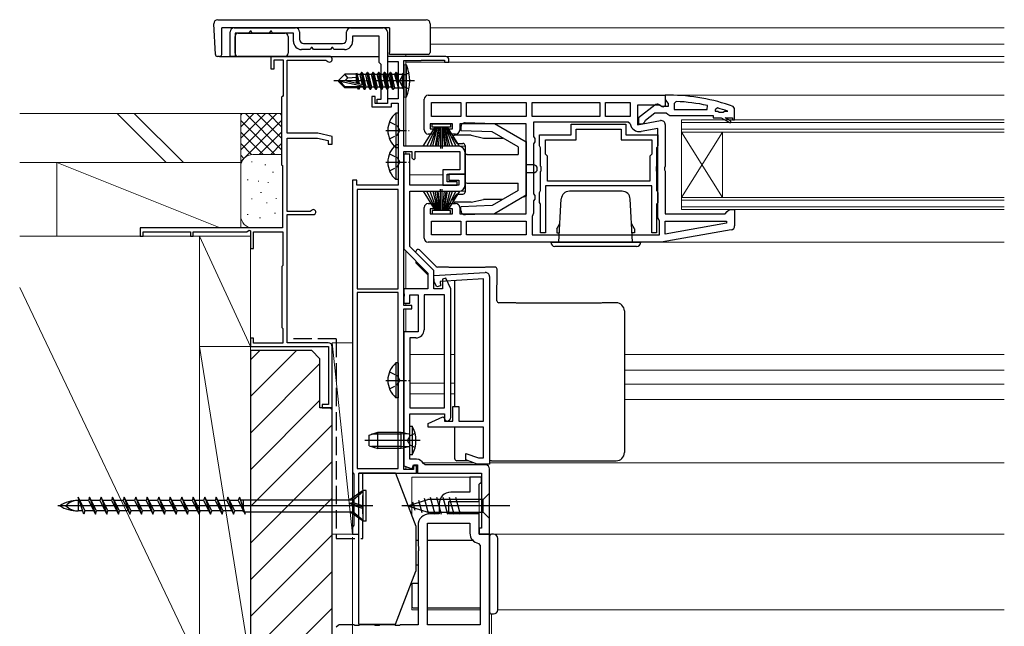
# Model space of a CAD drawing. Extents: x 105 to 1155, y 126 to 1690.
# Drawn here: x 278 to 519, y 440 to 589 of the extents above; entities that cross this region are included whole.
import ezdxf

# ---------------------------------------------------------------- set-up
doc = ezdxf.new("R2010")
doc.units = 0
doc.linetypes.add('YCENTER_1', pattern=[13, 10, -1, 1, -1])
doc.linetypes.add('YHIDDEN_1', pattern=[4, 3, -1])
for name, color, linetype, lineweight in [('YKK_11', 7, 'CONTINUOUS', 30), ('YKK_11E', 7, 'CONTINUOUS', 13), ('YKK_12', 2, 'CONTINUOUS', 13), ('YKK_13', 4, 'CONTINUOUS', 30), ('YKK_D', 6, 'CONTINUOUS', 13), ('YSS_K', 3, 'CONTINUOUS', 13), ('YSS_KE', 3, 'CONTINUOUS', 30)]:
    doc.layers.add(name, color=color, linetype=linetype, lineweight=lineweight)

msp = doc.modelspace()

# ---------------------------------------------------------------- linework, layer by layer
at = {"layer": 'YKK_11', "linetype": 'ByBlock', "lineweight": -2}
for p, q in [((330, 580), (330, 586)), ((331, 587), (346, 587)), ((334.6, 585.7), (331.2, 585.7)), ((331.2, 585.7), (331.2, 580)), ((334.88, 586.2), (334.6, 585.7)), ((335.12, 586.2), (334.88, 586.2)), ((335.4, 585.7), (335.12, 586.2)), ((339.6, 585.7), (335.4, 585.7)), ((339.88, 586.2), (339.6, 585.7)), ((340.12, 586.2), (339.88, 586.2)), ((340.4, 585.7), (340.12, 586.2)), ((345.5, 585.7), (340.4, 585.7)), ((345.5, 583.7), (345.5, 585.7)), ((347, 586), (347, 584.2)), ((358.5, 584.2), (358.5, 586)), ((359.5, 587), (367.5, 587)), ((368.5, 586), (368.5, 568.5)), ((366.5, 585), (360, 585)), ((360, 585), (360, 583.7)), ((366.5, 578.5), (366.5, 585)), ((349.6, 581.7), (347.5, 581.7)), ((348, 583.2), (357.5, 583.2)), ((349.88, 582.2), (349.6, 581.7)), ((350.12, 582.2), (349.88, 582.2)), ((350.4, 581.7), (350.12, 582.2)), ((354.6, 581.7), (350.4, 581.7)), ((354.88, 582.2), (354.6, 581.7)), ((355.12, 582.2), (354.88, 582.2)), ((355.4, 581.7), (355.12, 582.2)), ((358, 581.7), (355.4, 581.7)), ((331.2, 580), (330, 580)), ((367, 578), (366.5, 578.5)), ((367, 569.5), (367, 578)), ((366, 568.5), (366, 569.5)), ((366, 569.5), (367, 569.5)), ((368.5, 568.5), (366, 568.5))]:
    msp.add_line(p, q, dxfattribs=at)
at = {"layer": 'YKK_11', "linetype": 'ByBlock', "lineweight": -2, "ltscale": 0.5}
for p, q in [((382.8, 580), (368.5, 580)), ((368.5, 580), (368.5, 578.8)), ((368.5, 578.8), (371.1, 578.8)), ((371.1, 578.8), (371.1, 569.6)), ((372.5, 558), (372.5, 579)), ((372.5, 579), (376.74, 579)), ((376.74, 579), (376.87, 579.05)), ((376.87, 579.05), (377, 579.1)), ((377, 579.1), (382.5, 579.1)), ((382.5, 579.1), (382.5, 578.6)), ((382.5, 578.6), (383.5, 578.6)), ((383.5, 578.6), (383.5, 579.3)), ((365.5, 570.2), (364.7, 570.2)), ((364.7, 570.2), (364.7, 567.7)), ((365.5, 568.5), (365.5, 570.2)), ((371.1, 569.6), (368.5, 569.6)), ((368.5, 569.6), (368.5, 568.5)), ((377.5, 562), (377.5, 569.5)), ((378.5, 570.5), (436.5, 570.5)), ((437.5, 570.51), (436.5, 570.51)), ((436.5, 570.51), (436.5, 569.46)), ((436.5, 570.5), (436.5, 567.88)), ((436.5, 569.46), (436.85, 568.98)), ((436.85, 568.98), (437.2, 568.51)), ((439.22, 568.97), (438.7, 568.47)), ((364.7, 567.7), (369.5, 567.7)), ((368.5, 568.5), (365.5, 568.5)), ((369.5, 567.7), (369.5, 568.6)), ((369.5, 568.6), (371.1, 568.6)), ((371.1, 568.6), (371.1, 548.5)), ((379.3, 568.7), (386.5, 568.7)), ((379.3, 565.3), (379.3, 568.7)), ((386.5, 568.7), (386.5, 565.3)), ((387.9, 565.3), (387.9, 568.7)), ((387.9, 568.7), (402.5, 568.7)), ((402.5, 568.7), (402.5, 565.3)), ((403.9, 565.3), (403.9, 568.7)), ((403.9, 568.7), (420.5, 568.7)), ((420.5, 568.7), (420.5, 565.3)), ((421.9, 565.3), (421.9, 568.7)), ((421.9, 568.7), (427.9, 568.7)), ((427.9, 568.7), (427.9, 565.3)), ((435.06, 568.1), (429.7, 568.1)), ((429.7, 568.1), (429.7, 563.29)), ((433.98, 568.09), (430, 564.98)), ((435.92, 567.56), (435.06, 568.1)), ((435.8, 567.71), (435.4, 567.91)), ((437.2, 567.71), (435.8, 567.71)), ((436.5, 567.88), (435.92, 567.56)), ((437.2, 568.51), (437.2, 567.71)), ((438.7, 568.47), (438.7, 567.01)), ((438.7, 567.01), (446.75, 567.01)), ((446.75, 567.01), (446.86, 567.99)), ((449.33, 567.38), (448.7, 566.9)), ((448.7, 566.9), (448.7, 566.61)), ((448.7, 566.61), (449.41, 566.61)), ((449.41, 566.61), (449.7, 566.34)), ((450.7, 566.34), (450.99, 566.61)), ((450.99, 566.61), (451.82, 566.61)), ((451.82, 566.61), (451.76, 566.63)), ((453.5, 567.26), (453.17, 567.73)), ((453.5, 564.51), (453.5, 567.26)), ((386.5, 565.3), (379.3, 565.3)), ((402.5, 565.3), (387.9, 565.3)), ((420.5, 565.3), (403.9, 565.3)), ((427.9, 565.3), (421.9, 565.3)), ((429.7, 563.29), (435.33, 564.29)), ((430, 564.98), (430, 563.51)), ((431, 563.51), (431.5, 564.01)), ((431.5, 564.01), (431.69, 564.4)), ((431.69, 564.4), (434, 566.21)), ((434, 566.21), (436.7, 566.21)), ((436.7, 566.21), (437.18, 565.86)), ((437.18, 565.86), (437.65, 565.51)), ((437.65, 565.51), (448.2, 565.51)), ((448.2, 565.51), (448.2, 565.01)), ((448.2, 565.01), (450.2, 565.01)), ((449.7, 566.34), (450.7, 566.34)), ((450.2, 565.01), (452.39, 563.74)), ((452.64, 564.17), (451.2, 565.01)), ((451.2, 565.01), (453, 565.01)), ((452.39, 563.74), (452.64, 564.17)), ((453, 565.01), (453, 564.51)), ((453, 564.51), (453.5, 564.51)), ((384.4, 563.5), (379, 563.5)), ((379, 563.5), (379, 562.3)), ((379, 562.3), (380.2, 562.3)), ((380.2, 562.3), (380.2, 561)), ((383.2, 561), (383.2, 562.3)), ((383.2, 562.3), (384.4, 562.3)), ((384.4, 562.3), (384.4, 563.5)), ((402.5, 563.5), (386.2, 563.5)), ((386.2, 563.5), (386.2, 562)), ((402.5, 541.5), (402.5, 563.5)), ((427.44, 563.9), (404.3, 563.9)), ((404.3, 563.9), (404.3, 560.37)), ((413.5, 560.8), (413.5, 563.4)), ((413.5, 563.4), (426.9, 563.4)), ((414.7, 559.6), (414.7, 562.2)), ((414.7, 562.2), (425.7, 562.2)), ((425.7, 562.2), (425.7, 559.6)), ((426.9, 563.4), (426.9, 560.8)), ((427.94, 563.49), (427.44, 563.9)), ((430, 563.51), (431, 563.51)), ((434.7, 562.35), (430.6, 561.62)), ((434.7, 540.5), (434.7, 562.35)), ((436.5, 563.3), (436.5, 553.13)), ((380.2, 561), (378.5, 561)), ((385.2, 561), (383.2, 561)), ((404.3, 560.37), (404.55, 559.93)), ((404.55, 559.93), (404.55, 559.07)), ((405.7, 558.08), (405.7, 560.8)), ((405.7, 560.8), (413.5, 560.8)), ((407.2, 556.1), (407.2, 559.6)), ((407.2, 559.6), (414.7, 559.6)), ((425.7, 559.6), (433.2, 559.6)), ((426.9, 560.8), (434.7, 560.8)), ((433.2, 559.6), (433.2, 556.1)), ((434.7, 560.8), (434.7, 558.08)), ((386, 558), (372.5, 558)), ((404.55, 559.07), (404.3, 558.64)), ((404.3, 558.64), (404.3, 546.37)), ((405.88, 557.8), (405.7, 558.08)), ((406, 557.62), (405.88, 557.8)), ((406, 553.17), (406, 557.62)), ((434.52, 557.8), (434.4, 557.62)), ((434.4, 557.62), (434.4, 553.17)), ((434.7, 558.08), (434.52, 557.8)), ((372.5, 519), (372.5, 556.7)), ((372.5, 556.7), (374.5, 556.7)), ((374, 556.1), (372.5, 556.1)), ((372.5, 556.1), (372.5, 532.88)), ((374, 548.5), (374, 556.1)), ((374.5, 556.7), (374.5, 555.2)), ((374.5, 555.2), (375, 554.7)), ((375, 554.7), (375.3, 555)), ((375.3, 555), (375.3, 556.7)), ((375.3, 556.7), (386.2, 556.7)), ((386.2, 556.7), (386.2, 552.2)), ((387.5, 551.2), (387.5, 556.5)), ((407.7, 555.6), (407.2, 556.1)), ((407.7, 549.5), (407.7, 555.6)), ((433.2, 556.1), (432.7, 555.6)), ((432.7, 555.6), (432.7, 549.5)), ((386.2, 552.2), (382.1, 552.2)), ((382.1, 552.2), (382.1, 548.5)), ((406.14, 552.98), (406, 553.17)), ((406, 551.83), (406.14, 552.02)), ((406.14, 552.02), (406.14, 552.98)), ((434.4, 553.17), (434.26, 552.98)), ((434.26, 552.98), (434.26, 552.02)), ((434.26, 552.02), (434.4, 551.83)), ((436.5, 553.13), (436.31, 552.74)), ((436.31, 552.74), (436.31, 552.27)), ((436.31, 552.27), (436.5, 551.88)), ((360, 549.7), (360, 478.26)), ((361, 549.7), (360, 549.7)), ((361, 548.5), (361, 549.7)), ((383.1, 549.3), (383.1, 551.2)), ((383.1, 551.2), (387.5, 551.2)), ((387.5, 551.2), (383.5, 551.2)), ((383.5, 551.2), (383.5, 549.7)), ((383.5, 549.7), (386, 549.7)), ((386, 549.7), (386, 548.5)), ((387.5, 548.5), (387.5, 551.2)), ((406, 547.18), (406, 551.83)), ((432.7, 549.5), (407.7, 549.5)), ((434.4, 551.83), (434.4, 547.18)), ((436.5, 551.88), (436.5, 541.5)), ((371.1, 548.5), (361, 548.5)), ((371.1, 547.4), (361.1, 547.4)), ((361.1, 547.4), (361.1, 523.09)), ((371.1, 523.09), (371.1, 547.4)), ((386, 548.5), (374, 548.5)), ((382.1, 548.5), (385.6, 548.5)), ((385.6, 549.3), (383.1, 549.3)), ((385.6, 548.5), (385.6, 549.3)), ((405.88, 547), (406, 547.18)), ((433.2, 548.3), (407.2, 548.3)), ((407.2, 548.3), (407.2, 536.8)), ((433.2, 536.8), (433.2, 548.3)), ((434.4, 547.18), (434.52, 547)), ((374, 533.5), (374, 547)), ((374, 547), (386, 547)), ((404.3, 546.37), (404.55, 545.93)), ((404.55, 545.07), (404.3, 544.64)), ((404.55, 545.93), (404.55, 545.07)), ((405.7, 546.73), (405.88, 547)), ((405.7, 544.28), (405.7, 546.73)), ((434.52, 547), (434.7, 546.73)), ((434.7, 546.73), (434.7, 544.28)), ((377.5, 535.5), (377.5, 543)), ((378.5, 544), (380.2, 544)), ((380.2, 542.7), (379, 542.7)), ((379, 542.7), (379, 541.5)), ((380.2, 544), (380.2, 542.7)), ((383.2, 542.7), (383.2, 544)), ((383.2, 544), (385.2, 544)), ((384.4, 542.7), (383.2, 542.7)), ((384.4, 541.5), (384.4, 542.7)), ((386.2, 543), (386.2, 541.5)), ((404.3, 544.64), (404.3, 541.6)), ((405.88, 544), (405.7, 544.28)), ((406, 543.82), (405.88, 544)), ((406, 536.8), (406, 543.82)), ((434.52, 544), (434.4, 543.82)), ((434.4, 543.82), (434.4, 536.8)), ((434.7, 544.28), (434.52, 544)), ((451.7, 542), (452.2, 542.5)), ((452.2, 542.5), (453.5, 542.5)), ((453.5, 542.5), (453.5, 538.51)), ((379, 541.5), (384.4, 541.5)), ((386.2, 541.5), (402.5, 541.5)), ((404.1, 541.2), (403.9, 540.8)), ((403.9, 540.8), (403.9, 536.3)), ((404.3, 541.6), (404.1, 541.2)), ((434.9, 540.1), (434.7, 540.5)), ((435.1, 539.7), (434.9, 540.1)), ((436.5, 541.5), (451.2, 541.5)), ((451.2, 541.5), (451.7, 542)), ((379.3, 539.7), (386.5, 539.7)), ((379.3, 536.3), (379.3, 539.7)), ((386.5, 539.7), (386.5, 536.3)), ((387.9, 539.7), (402.5, 539.7)), ((387.9, 536.3), (387.9, 539.7)), ((402.5, 539.7), (402.5, 536.3)), ((435.1, 536.3), (435.1, 539.7)), ((452.67, 537.53), (435.5, 534.5)), ((436.5, 536.51), (436.5, 539.7)), ((436.5, 539.7), (451.47, 539.7)), ((451.52, 539.15), (436.5, 536.51)), ((451.47, 539.7), (451.52, 539.15)), ((386.5, 536.3), (379.3, 536.3)), ((402.5, 536.3), (387.9, 536.3)), ((403.9, 536.3), (435.1, 536.3)), ((407.2, 536.8), (406, 536.8)), ((434.4, 536.8), (433.2, 536.8)), ((372.5, 532.88), (378.4, 526.98)), ((379.9, 527.6), (374, 533.5)), ((435.5, 534.5), (378.5, 534.5)), ((378.4, 526.98), (378.4, 523.1)), ((379.86, 526.34), (392.44, 527.1)), ((379.96, 524.8), (379.86, 526.34)), ((379.9, 523.1), (379.9, 527.6)), ((392, 525.57), (381.45, 524.93)), ((382.78, 525.68), (382, 525.5)), ((382, 525.5), (382, 523.1)), ((384, 523.07), (382.78, 525.68)), ((392, 490.7), (392, 525.57)), ((393.5, 526.1), (393.5, 480.2)), ((361.1, 523.09), (371.1, 523.09)), ((378.4, 523.1), (372.5, 523.1)), ((372.5, 523.1), (372.5, 522.06)), ((382, 523.1), (379.9, 523.1)), ((380.62, 523.57), (379.96, 524.8)), ((381.52, 523.83), (380.62, 523.57)), ((381.45, 524.93), (381.52, 523.83)), ((384, 491.7), (384, 523.07)), ((371.1, 522.19), (361.1, 522.19)), ((361.1, 522.19), (361.1, 479.1)), ((371.1, 479.1), (371.1, 522.19)), ((372.5, 522.06), (372.62, 521.88)), ((372.62, 521.33), (372.5, 521.14)), ((372.5, 521.14), (372.5, 519.6)), ((372.62, 521.88), (372.62, 521.33)), ((374, 519.6), (374, 521.6)), ((374, 521.6), (376, 521.6)), ((376, 521.6), (376, 512.6)), ((382.5, 521.6), (377.5, 521.6)), ((377.5, 521.6), (377.5, 513.1)), ((382.5, 494), (382.5, 521.6)), ((372.5, 519.6), (374, 519.6)), ((374.5, 519), (372.5, 519)), ((372.5, 478.9), (372.5, 518.2)), ((372.5, 518.2), (374.5, 518.2)), ((374.5, 518.2), (374.5, 519)), ((376, 512.6), (372.5, 512.6)), ((372.5, 512.6), (372.5, 479.76)), ((375.5, 511.1), (374, 511.1)), ((374, 511.1), (374, 494)), ((384.5, 490.7), (384.5, 494.3)), ((384.5, 494.3), (386, 494.3)), ((386, 494.3), (386, 490.7)), ((374, 494), (382.5, 494)), ((374, 481.4), (374, 492.5)), ((374, 492.5), (382.5, 492.5)), ((378.5, 490.12), (382.04, 491.77)), ((382.04, 491.77), (382.5, 491.48)), ((382.5, 492.5), (382.5, 491.2)), ((378.5, 489.2), (378.5, 490.12)), ((382.5, 491.48), (382.5, 490.7)), ((382.5, 491.2), (383, 490.7)), ((382.5, 490.7), (384.5, 490.7)), ((386, 490.7), (392, 490.7)), ((392, 489.2), (378.5, 489.2)), ((392, 481.7), (392, 489.2)), ((387.7, 481.22), (387.7, 482.82)), ((387.7, 482.82), (390.76, 481.7)), ((372.5, 479.76), (374.54, 479.02)), ((375.65, 481.4), (374, 481.4)), ((374.54, 479.02), (374.9, 480)), ((374.9, 480), (375.9, 480)), ((375.6, 479.8), (374.9, 479.8)), ((374.9, 479.8), (374.9, 478.9)), ((375.6, 478), (375.6, 479.8)), ((375.9, 480), (375.9, 478)), ((377.76, 480), (377.3, 480.31)), ((392.5, 480), (377.76, 480)), ((390.5, 480.2), (387.7, 481.22)), ((393.5, 480.2), (390.5, 480.2)), ((390.76, 481.7), (392, 481.7)), ((392.5, 480), (392.5, 480)), ((360, 478.26), (360.15, 478)), ((360.15, 478), (360.3, 477.74)), ((360.3, 477.74), (360.3, 465.26)), ((361.1, 479.1), (371.1, 479.1)), ((361.5, 463), (361.5, 478)), ((361.5, 478), (375.6, 478)), ((374.9, 478.9), (372.5, 478.9)), ((375.9, 478), (391.5, 478)), ((391.5, 478), (391.5, 464.5)), ((393.5, 463), (393.5, 478.96)), ((390.5, 477), (388.7, 477)), ((388.7, 477), (388.7, 473.3)), ((391.5, 477), (390.5, 477)), ((391, 475.3), (391.2, 475.5)), ((391, 471), (391, 475.3)), ((391.2, 475.5), (391.5, 475.8)), ((391.5, 475.8), (391.5, 477)), ((388.7, 473.3), (384, 473.3)), ((381.2, 470.5), (381.2, 468)), ((383.5, 468), (383.5, 471)), ((383.5, 471), (391, 471)), ((381.2, 468), (378.8, 468)), ((391, 468), (383.5, 468)), ((391, 463), (391, 468)), ((360.3, 465.26), (360.15, 465)), ((376, 465.2), (376, 460.17)), ((378.3, 440.8), (378.3, 465.7)), ((378.3, 465.7), (388.7, 465.7)), ((388.7, 465.7), (388.7, 463.3)), ((360.15, 465), (360, 464.74)), ((360, 464.74), (360, 463)), ((360, 463), (361.5, 463)), ((391.5, 464.5), (391, 464.5)), ((391, 464.5), (391, 463)), ((393.5, 463), (391, 463)), ((391, 463), (393.5, 463)), ((393.5, 438.5), (393.5, 463)), ((390.8, 460.75), (391.2, 460.26)), ((376, 460.17), (376.14, 459.98)), ((376.14, 459.02), (376, 458.83)), ((376, 458.83), (376, 440.8)), ((376.14, 459.98), (376.14, 459.02)), ((391.2, 460.26), (391.2, 440.8)), ((356.48, 440.66), (356, 440.3)), ((356.67, 440.8), (356.48, 440.66)), ((360.33, 440.8), (356.67, 440.8)), ((360.52, 440.66), (360.33, 440.8)), ((361.48, 440.66), (360.52, 440.66)), ((361.67, 440.8), (361.48, 440.66)), ((365.33, 440.8), (361.67, 440.8)), ((365.52, 440.66), (365.33, 440.8)), ((366.48, 440.66), (365.52, 440.66)), ((366.67, 440.8), (366.48, 440.66)), ((370.33, 440.8), (366.67, 440.8)), ((370.52, 440.66), (370.33, 440.8)), ((371.48, 440.66), (370.52, 440.66)), ((371.67, 440.8), (371.48, 440.66)), ((376, 440.8), (371.67, 440.8)), ((391.2, 440.8), (378.3, 440.8))]:
    msp.add_line(p, q, dxfattribs=at)
at = {"layer": 'YKK_11', "linetype": 'ByBlock', "lineweight": -2}
for centre, radius, start, end in [((331, 586), 1, 90, 180), ((346, 586), 1, 0, 90), ((359.5, 586), 1, 90, 180), ((367.5, 586), 1, 0, 90), ((347.5, 583.7), 2, 180, 270), ((348, 584.2), 1, 180, 270), ((357.5, 584.2), 1, 270, 360), ((358, 583.7), 2, 270, 360)]:
    msp.add_arc(centre, radius, start, end, dxfattribs=at)
at = {"layer": 'YKK_11', "linetype": 'ByBlock', "lineweight": -2, "ltscale": 0.5}
for centre, radius, start, end in [((382.8, 579.3), 0.7, 0, 90), ((378.5, 569.5), 1, 90, 180), ((437.42, 524.51), 46, 69.9829, 89.907), ((437.42, 524.51), 44.5, 77.7609, 87.6884), ((434.6, 567.31), 1, 36.8699, 128.0867), ((437.42, 524.51), 44.5, 71.2023, 74.4781), ((435.5, 563.3), 1, 360, 100), ((378.5, 562), 1, 180, 270), ((385.2, 562), 1, 270, 360), ((430.2, 563.89), 2.3, 190.0497, 280), ((386, 556.5), 1.5, 0, 90), ((386, 548.5), 1.5, 270, 360), ((378.5, 543), 1, 90, 180), ((385.2, 543), 1, 0, 90), ((452.5, 538.51), 1, 280, 360), ((378.5, 535.5), 1, 180, 270), ((392.5, 526.1), 1, 360, 93.4732), ((375.5, 513.1), 2, 270, 360), ((383, 491.7), 1, 270, 360), ((375.65, 479.6), 1.8, 23.0357, 90), ((392.5, 479), 1, 359.9757, 89.9757), ((384, 470.5), 2.8, 90, 180), ((378.8, 465.2), 2.8, 90, 180), ((391.3, 463.3), 2.6, 180, 258.8401)]:
    msp.add_arc(centre, radius, start, end, dxfattribs=at)
at = {"layer": 'YKK_11E', "linetype": 'ByBlock', "lineweight": -2, "ltscale": 0.5}
for p, q in [((354.3, 580), (340, 580)), ((340, 580), (340, 577)), ((340.8, 577), (340.8, 579.2)), ((340.8, 579.2), (343, 579.2)), ((343, 579.2), (343, 570.4)), ((344, 561.2), (344, 579.1)), ((344, 579.1), (353.43, 579.1)), ((353.43, 579.1), (353.69, 578.95)), ((340, 577), (340.8, 577)), ((342.8, 570.2), (342.6, 570)), ((342.6, 570), (342.6, 553.5)), ((343, 570.4), (342.8, 570.2)), ((351.5, 561.2), (344, 561.2)), ((344, 542), (344, 560)), ((344, 560), (351.36, 560)), ((351.36, 560), (354, 559.4)), ((355, 560.4), (351.5, 561.2)), ((354, 559.4), (354, 558.5)), ((355, 558.5), (355, 560.4)), ((354, 558.5), (355, 558.5)), ((342.6, 553.5), (342.8, 553.3)), ((342.8, 553.3), (342.8, 538)), ((349.59, 542), (344, 542)), ((344, 509.9), (344, 541.3)), ((344, 541.3), (350.4, 541.3)), ((349.86, 542.17), (349.59, 542)), ((342.8, 538), (308, 538)), ((308, 538), (308, 536)), ((334.1, 537.1), (334.7, 537.45)), ((334.7, 537.45), (335, 537.27)), ((308, 536), (308.7, 536)), ((308.7, 536), (308.7, 537.1)), ((308.7, 537.1), (320.3, 537.1)), ((320.3, 537.1), (320.3, 536)), ((320.3, 536), (321, 536)), ((321, 536), (321, 537.1)), ((321, 537.1), (334.1, 537.1)), ((335, 537.27), (335, 533)), ((335.7, 533), (335.7, 537.1)), ((335.7, 537.1), (342.9, 537.1)), ((342.9, 537.1), (342.9, 528.8)), ((335, 533), (335.7, 533)), ((342.9, 528.8), (342.7, 528.6)), ((342.7, 528.6), (342.7, 513.6)), ((342.7, 513.6), (342.9, 513.4)), ((342.9, 513.4), (342.9, 509.8)), ((335.7, 511), (335, 511)), ((335, 511), (335, 509)), ((335.7, 509.8), (335.7, 511)), ((335, 509), (354.1, 509)), ((342.9, 509.8), (335.7, 509.8)), ((354, 509.9), (344, 509.9)), ((354.1, 509), (354.1, 494.8)), ((355, 494), (355, 508.9)), ((354.1, 494.8), (352.5, 494.8)), ((352.5, 494.8), (352.5, 494)), ((352.5, 494), (355, 494))]:
    msp.add_line(p, q, dxfattribs=at)
for centre, radius, start, end in [((354.3, 579.3), 0.7, 210, 90), ((350.4, 541.9), 0.6, 270, 153.6122), ((354, 508.9), 1, 0, 90)]:
    msp.add_arc(centre, radius, start, end, dxfattribs=at)
at = {"layer": 'YKK_12'}
for p, q in [((369, 587), (369, 583)), ((378.99, 587), (519.5, 587)), ((519.5, 583), (378.95, 583)), ((373, 580.5), (373, 580)), ((373, 558), (373, 579)), ((373, 578.6), (519.5, 578.6)), ((382.8, 580), (519.5, 580)), ((519.5, 570.5), (436, 570.5)), ((440.5, 564.5), (519.5, 564.5)), ((440.5, 564.5), (440.5, 542.5)), ((440.5, 563.8), (519.5, 563.8)), ((519.5, 562.2), (440.5, 562.2)), ((450.5, 561.5), (440.5, 545.5)), ((440.5, 561.5), (450.5, 545.5)), ((519.5, 561.5), (440.5, 561.5)), ((450.5, 561.5), (450.5, 545.5)), ((386, 558), (387.5, 558)), ((373, 556.1), (373, 556.7)), ((374, 551), (382.1, 551)), ((383.12, 551), (383.52, 551)), ((387.4, 551), (387.5, 551)), ((387.5, 547), (386, 547)), ((440.5, 545.5), (519.5, 545.5)), ((440.5, 544.8), (519.5, 544.8)), ((519.5, 543.2), (440.5, 543.2)), ((519.5, 542.5), (440.5, 542.5)), ((519.5, 534.5), (435.47, 534.5)), ((373, 523.1), (373, 532.38)), ((373, 519), (373, 519.6)), ((373, 512.6), (373, 518.2)), ((374, 507), (382.5, 507)), ((384, 507), (385, 507)), ((426.5, 507), (519.5, 507)), ((426.5, 503.2), (519.5, 503.2)), ((374, 500), (382.5, 500)), ((384, 500), (385, 500)), ((426.5, 499.8), (519.5, 499.8)), ((374, 497.4), (382.5, 497.4)), ((384, 497.4), (385, 497.4)), ((426.5, 496), (519.5, 496)), ((389.68, 480.5), (377.2, 480.5)), ((519.5, 480.5), (393.46, 480.5)), ((373, 478.9), (373, 479.58)), ((376.2, 478), (375.3, 478)), ((391, 477), (374.5, 477)), ((374.5, 477), (374.5, 467.6)), ((391, 463), (391, 475.3)), ((361.5, 470), (361.5, 473)), ((361.5, 470), (361.5, 473)), ((391, 463), (519.5, 463)), ((374.5, 451.4), (374.5, 444.5)), ((376, 444.5), (374.5, 444.5)), ((391.2, 444.5), (378.3, 444.5)), ((394, 443.5), (394, 438.5)), ((519.5, 444.5), (395.5, 444.5))]:
    msp.add_line(p, q, dxfattribs=at)
at = {"layer": 'YKK_13'}
for p, q in [((327, 589), (378, 589)), ((326.39, 580.47), (326, 588)), ((326, 588), (326, 588)), ((327.94, 580.5), (328, 587)), ((369, 587), (328, 587)), ((332, 585.7), (343.4, 585.7)), ((369, 587), (369, 580.97)), ((379, 588), (378.94, 581)), ((331.2, 580.8), (331.2, 584.9)), ((344.2, 584.9), (344.2, 580.8)), ((369, 580.5), (369, 580.97)), ((327.39, 580), (326.89, 580)), ((327.44, 580), (327.39, 580)), ((327.44, 580), (366.5, 580)), ((343.4, 580), (332, 580)), ((377.94, 580.5), (369, 580.5)), ((378.44, 580.5), (377.94, 580.5)), ((356.5, 574.15), (358.05, 575.7)), ((356.5, 574.15), (356.5, 573.85)), ((358.12, 574), (356.5, 574.15)), ((358.12, 574), (356.5, 574)), ((356.92, 573.85), (356.5, 573.85)), ((356.5, 573.85), (358.05, 572.3)), ((358.17, 572.6), (356.92, 573.85)), ((362.62, 572.67), (356.92, 573.85)), ((360.9, 575.7), (358.05, 575.7)), ((358.85, 574.74), (358.05, 575.7)), ((358.12, 574), (358.85, 574.74)), ((362.51, 573.09), (358.12, 574)), ((358.85, 574.74), (360.9, 574.9)), ((360.87, 575.7), (360.97, 575.9)), ((360.9, 573.42), (360.9, 575.7)), ((361.12, 573.38), (360.9, 574.53)), ((360.97, 575.9), (361.17, 575.55)), ((361.39, 573.32), (360.97, 575.9)), ((361.68, 573.26), (361.17, 575.55)), ((358.05, 572.3), (358.17, 572.6)), ((361.22, 572.3), (358.05, 572.3)), ((362.45, 572.6), (358.17, 572.6)), ((360.9, 572.3), (360.9, 572.6)), ((361.13, 572.45), (361.1, 572.6)), ((361.39, 572), (361.13, 572.45)), ((361.39, 572), (361.28, 572.6)), ((361.61, 572), (361.39, 572)), ((361.61, 572), (361.51, 572.6)), ((361.61, 572), (361.87, 572.45)), ((361.87, 572.45), (361.83, 572.6)), ((386.5, 562.75), (386.5, 561.79)), ((394.14, 561.52), (386.5, 561.79)), ((394.71, 563.5), (387.53, 563.75)), ((402.5, 559), (394.71, 563.5)), ((384.5, 560.2), (385.35, 558.92)), ((387.5, 560.7), (385, 560.7)), ((389, 560.7), (386.5, 560.7)), ((389, 560.7), (392, 560)), ((392, 560), (396.77, 560)), ((400.5, 557.85), (394.14, 561.52)), ((402.5, 559.2), (402.5, 545.81)), ((385.77, 558.7), (387, 558.7)), ((387.5, 558.2), (387.5, 546.8)), ((400.5, 557.85), (400.5, 556)), ((388, 556), (400.5, 556)), ((404.2, 553.5), (402.5, 553.5)), ((404.2, 551.5), (402.5, 551.5)), ((388, 549), (400.5, 549)), ((400.5, 547.16), (394.14, 543.48)), ((400.5, 547.16), (400.5, 549)), ((384.5, 544.8), (385.35, 546.08)), ((385.77, 546.3), (387, 546.3)), ((389, 544.3), (392, 545)), ((396.77, 545), (392, 545)), ((402.5, 546), (394.71, 541.5)), ((401.87, 545.64), (402.5, 545.81)), ((389, 544.3), (385, 544.3)), ((394.14, 543.48), (386.5, 543.22)), ((386.5, 542.25), (386.5, 543.22)), ((394.71, 541.5), (387.53, 541.25)), ((376.35, 532.63), (376.35, 532.63)), ((380.4, 528.58), (376.35, 532.63)), ((375.5, 532), (375.5, 532.28)), ((375.5, 529.88), (375.5, 529.47)), ((375.5, 529.47), (378.4, 526.57)), ((380.4, 528.58), (380.4, 528.58)), ((380.4, 528.58), (380.4, 528.58)), ((380.75, 528.43), (380.75, 528.43)), ((383.28, 528.43), (380.75, 528.43)), ((380.75, 528.43), (380.75, 528.43)), ((383.28, 528.43), (383.28, 528.43)), ((383.64, 528.33), (383.47, 528.4)), ((392.36, 528.33), (383.64, 528.33)), ((392.53, 528.4), (392.36, 528.33)), ((394.83, 528.43), (392.72, 528.43)), ((392.72, 528.43), (392.72, 528.43)), ((394.83, 528.43), (394.83, 528.43)), ((395.31, 520.19), (395.33, 527.93)), ((395.33, 527.93), (395.33, 527.93)), ((385, 494.3), (385, 525.15)), ((395.31, 520.19), (395.31, 520.19)), ((399.78, 519.69), (395.81, 519.69)), ((395.81, 519.69), (395.81, 519.69)), ((399.78, 519.69), (399.78, 519.69)), ((400.14, 519.59), (399.97, 519.65)), ((420.86, 519.59), (400.14, 519.59)), ((421.03, 519.65), (420.86, 519.59)), ((424.5, 519.69), (421.22, 519.69)), ((421.22, 519.69), (421.22, 519.69)), ((424.5, 519.69), (424.5, 519.69)), ((426.5, 517.69), (426.5, 483)), ((385, 481.5), (385, 489.2)), ((388.3, 481), (385.5, 481)), ((394, 481), (393.5, 481)), ((394, 481), (424.5, 481)), ((361.5, 441), (361.5, 478)), ((370.5, 478), (361.5, 478)), ((361.5, 441), (361.5, 478)), ((370.5, 478), (375.5, 465)), ((393.5, 473.1), (391.95, 471.55)), ((393.5, 466.9), (393.5, 473.1)), ((398.5, 470), (372.01, 470)), ((373.5, 470), (378.42, 471.55)), ((373.5, 470), (378.42, 468.45)), ((374.65, 470.94), (375.2, 468.89)), ((376.08, 471.39), (376.89, 468.35)), ((377.51, 471.84), (378.57, 467.9)), ((391.95, 471.55), (378.42, 471.55)), ((378.99, 472.1), (380.12, 467.9)), ((380.55, 472.1), (381.67, 467.9)), ((382.1, 472.1), (383.23, 467.9)), ((383.65, 472.1), (384.78, 467.9)), ((385.21, 472.1), (386.33, 467.9)), ((391.95, 468.45), (391.95, 471.55)), ((378.42, 468.45), (391.95, 468.45)), ((393.5, 466.9), (391.95, 468.45)), ((375.5, 465), (375.5, 454)), ((394.5, 463), (394, 463)), ((376, 461.5), (375.5, 461.5)), ((389.42, 461.5), (378.3, 461.5)), ((393.5, 462.5), (393.5, 462)), ((393.5, 462), (393.5, 444.5)), ((395.5, 444.5), (395.5, 462)), ((375.5, 455.5), (376, 455.5)), ((370.5, 441), (375.5, 454)), ((374.5, 450.7), (374.5, 445.3)), ((376, 451), (374.8, 451)), ((374.8, 445), (376, 445)), ((378.3, 445), (391.2, 445)), ((393.5, 444.5), (393.5, 444)), ((394, 443.5), (394.5, 443.5)), ((361.5, 441), (370.5, 441))]:
    msp.add_line(p, q, dxfattribs=at)
at = {"layer": 'YKK_13', "ltscale": 0.5}
for p, q in [((362.15, 576.1), (361.83, 575.55)), ((362.67, 572.96), (362.15, 576.1)), ((362.25, 576.1), (362.15, 576.1)), ((362.25, 576.1), (362.95, 571.9)), ((362.25, 576.1), (362.57, 575.55)), ((363.55, 576.1), (363.23, 575.55)), ((364.25, 571.9), (363.55, 576.1)), ((363.65, 576.1), (363.55, 576.1)), ((363.65, 576.1), (364.35, 571.9)), ((363.65, 576.1), (363.97, 575.55)), ((364.95, 576.1), (364.63, 575.55)), ((365.05, 576.1), (364.95, 576.1)), ((365.65, 571.9), (364.95, 576.1)), ((365.05, 576.1), (365.37, 575.55)), ((365.05, 576.1), (365.75, 571.9)), ((366.35, 576.1), (366.03, 575.55)), ((366.45, 576.1), (366.35, 576.1)), ((367.05, 571.9), (366.35, 576.1)), ((366.45, 576.1), (366.77, 575.55)), ((366.45, 576.1), (367.15, 571.9)), ((367.75, 576.1), (367.43, 575.55)), ((367.85, 576.1), (367.75, 576.1)), ((368.45, 571.9), (367.75, 576.1)), ((367.85, 576.1), (368.17, 575.55)), ((367.85, 576.1), (368.55, 571.9)), ((369.15, 576.1), (368.83, 575.55)), ((369.25, 576.1), (369.15, 576.1)), ((369.85, 571.9), (369.15, 576.1)), ((369.25, 576.1), (369.95, 571.9)), ((369.25, 576.1), (369.57, 575.55)), ((370.55, 576.1), (370.23, 575.55)), ((370.65, 576.1), (370.55, 576.1)), ((370.65, 576.1), (370.55, 576.1)), ((371.15, 572.5), (370.55, 576.1)), ((370.65, 576.1), (371.25, 572.5)), ((370.65, 576.1), (370.96, 575.68)), ((372.5, 576.08), (372.1, 575.68)), ((372.5, 578), (372.5, 570)), ((372.5, 578), (373.15, 577.92)), ((373.15, 570.08), (373.15, 577.92)), ((361.83, 575.55), (361.17, 575.55)), ((362.18, 574), (361.83, 575.55)), ((362.38, 573.12), (362.18, 574)), ((363.23, 575.55), (362.57, 575.55)), ((363.27, 572.45), (362.57, 575.55)), ((363.58, 574), (363.23, 575.55)), ((363.93, 572.45), (363.58, 574)), ((364.63, 575.55), (363.97, 575.55)), ((364.67, 572.45), (363.97, 575.55)), ((364.98, 574), (364.63, 575.55)), ((365.33, 572.45), (364.98, 574)), ((366.07, 572.45), (365.37, 575.55)), ((366.03, 575.55), (365.37, 575.55)), ((366.38, 574), (366.03, 575.55)), ((366.73, 572.45), (366.38, 574)), ((367.47, 572.45), (366.77, 575.55)), ((367.43, 575.55), (366.77, 575.55)), ((367.78, 574), (367.43, 575.55)), ((368.13, 572.45), (367.78, 574)), ((368.87, 572.45), (368.17, 575.55)), ((368.83, 575.55), (368.17, 575.55)), ((368.87, 572.45), (368.17, 575.55)), ((369.53, 572.45), (368.83, 575.55)), ((370.3, 572.33), (369.57, 575.55)), ((370.23, 575.55), (369.57, 575.55)), ((370.23, 575.55), (371.15, 572.5)), ((371.25, 572.5), (370.96, 575.68)), ((370.96, 575.68), (372.1, 575.68)), ((372.1, 575.68), (372.1, 572.33)), ((362.53, 572.45), (361.87, 572.45)), ((362.53, 572.45), (362.5, 572.6)), ((362.85, 571.9), (362.53, 572.45)), ((362.85, 571.9), (362.7, 572.81)), ((362.95, 571.9), (362.85, 571.9)), ((362.95, 571.9), (363.27, 572.45)), ((363.93, 572.45), (363.27, 572.45)), ((364.25, 571.9), (363.93, 572.45)), ((364.35, 571.9), (364.25, 571.9)), ((364.35, 571.9), (364.67, 572.45)), ((365.33, 572.45), (364.67, 572.45)), ((365.65, 571.9), (365.33, 572.45)), ((365.75, 571.9), (365.65, 571.9)), ((365.75, 571.9), (366.07, 572.45)), ((366.73, 572.45), (366.07, 572.45)), ((367.05, 571.9), (366.73, 572.45)), ((367.15, 571.9), (367.05, 571.9)), ((367.15, 571.9), (367.47, 572.45)), ((368.13, 572.45), (367.47, 572.45)), ((368.45, 571.9), (368.13, 572.45)), ((368.55, 571.9), (368.45, 571.9)), ((368.55, 571.9), (368.87, 572.45)), ((369.53, 572.45), (368.87, 572.45)), ((369.85, 571.9), (369.53, 572.45)), ((369.95, 571.9), (369.85, 571.9)), ((370.3, 572.33), (369.95, 571.9)), ((370.3, 572.33), (372.1, 572.33)), ((371.25, 572.5), (371.15, 572.5)), ((372.5, 571.93), (372.1, 572.33)), ((372.5, 570), (373.15, 570.08)), ((370.59, 566.15), (370.59, 557.65)), ((371.1, 566.15), (370.59, 566.15)), ((371.1, 566.15), (371.1, 557.65)), ((371.1, 563.9), (371.1, 559.9)), ((377.23, 558), (380.2, 562.7)), ((380.4, 562.7), (378.14, 558)), ((380.6, 562.7), (378.94, 558)), ((379.45, 562.7), (379.45, 563.5)), ((379.45, 563.5), (383.95, 563.5)), ((383.95, 562.7), (379.45, 562.7)), ((379.61, 558), (380.8, 562.7)), ((381, 562.7), (380.17, 558)), ((380.61, 558), (381.2, 562.7)), ((381.4, 562.7), (380.92, 558)), ((381.5, 562.7), (381.5, 557.5)), ((381.9, 562.7), (381.9, 557.5)), ((382, 562.7), (382.48, 558)), ((382.79, 558), (382.2, 562.7)), ((382.4, 562.7), (383.23, 558)), ((383.79, 558), (382.6, 562.7)), ((382.8, 562.7), (384.46, 558)), ((383, 562.7), (385.26, 558)), ((386.17, 558), (383.2, 562.7)), ((383.95, 563.5), (383.95, 562.7)), ((370.59, 558.35), (370.59, 549.85)), ((371.1, 558.35), (370.59, 558.35)), ((371.1, 557.65), (370.59, 557.65)), ((371.1, 558.35), (371.1, 549.85)), ((371.1, 556.1), (371.1, 552.1)), ((371.1, 549.85), (370.59, 549.85)), ((381.5, 542.3), (381.5, 547.5)), ((381.9, 542.3), (381.9, 547.5)), ((377.23, 547), (380.2, 542.3)), ((380.4, 542.3), (378.14, 547)), ((380.6, 542.3), (378.94, 547)), ((379.61, 547), (380.8, 542.3)), ((381, 542.3), (380.17, 547)), ((380.61, 547), (381.2, 542.3)), ((381.4, 542.3), (380.92, 547)), ((382, 542.3), (382.48, 547)), ((382.79, 547), (382.2, 542.3)), ((382.4, 542.3), (383.23, 547)), ((383.79, 547), (382.6, 542.3)), ((382.8, 542.3), (384.46, 547)), ((383, 542.3), (385.26, 547)), ((386.17, 547), (383.2, 542.3)), ((410.5, 534.5), (411.05, 545.11)), ((425.94, 547), (413.05, 547)), ((428.5, 534.5), (427.94, 545.11)), ((383.95, 542.3), (379.45, 542.3)), ((379.45, 542.3), (379.45, 541.5)), ((383.95, 541.5), (383.95, 542.3)), ((379.45, 541.5), (383.95, 541.5)), ((410, 537.8), (410.74, 539.08)), ((410, 537.8), (410, 536.8)), ((429, 537.8), (428.26, 539.08)), ((429, 537.8), (429, 536.8)), ((429, 537.7), (429, 536.8)), ((410, 536.8), (410.62, 536.8)), ((429, 536.8), (428.38, 536.8)), ((408.5, 534.5), (430.5, 534.5)), ((429.5, 533.5), (409.5, 533.5)), ((370.59, 504.95), (370.59, 496.45)), ((371.1, 504.95), (370.59, 504.95)), ((371.1, 504.95), (371.1, 496.45)), ((371.1, 502.7), (371.1, 498.7)), ((371.1, 496.45), (370.59, 496.45)), ((362.59, 473.75), (359.29, 471.48)), ((360.12, 471.48), (362.59, 473.55)), ((362.59, 466.25), (362.59, 473.75)), ((363.29, 473.75), (362.59, 473.75)), ((363.29, 466.25), (363.29, 473.75)), ((364.96, 470), (287.82, 470)), ((294.2, 467.9), (292.79, 472.1)), ((292.79, 472.1), (294.47, 468.73)), ((293.06, 471.28), (292.79, 471.28)), ((292.79, 471.28), (292.79, 468.73)), ((295.33, 471.28), (293.2, 471.28)), ((295.61, 472.1), (295.33, 471.28)), ((295.33, 471.28), (297.02, 467.9)), ((295.61, 472.1), (297.02, 467.9)), ((297.29, 468.73), (295.61, 472.1)), ((298.15, 471.28), (296.02, 471.28)), ((298.43, 472.1), (298.15, 471.28)), ((298.15, 471.28), (299.84, 467.9)), ((300.11, 468.73), (298.43, 472.1)), ((298.43, 472.1), (299.84, 467.9)), ((300.97, 471.28), (298.84, 471.28)), ((301.25, 472.1), (300.97, 471.28)), ((300.97, 471.28), (302.66, 467.9)), ((302.93, 468.73), (301.25, 472.1)), ((301.25, 472.1), (302.66, 467.9)), ((303.79, 471.28), (301.66, 471.28)), ((304.07, 472.1), (303.79, 471.28)), ((303.79, 471.28), (305.48, 467.9)), ((305.75, 468.73), (304.07, 472.1)), ((304.07, 472.1), (305.48, 467.9)), ((306.61, 471.28), (304.48, 471.28)), ((306.89, 472.1), (306.61, 471.28)), ((306.61, 471.28), (308.3, 467.9)), ((308.57, 468.73), (306.89, 472.1)), ((306.89, 472.1), (308.3, 467.9)), ((309.43, 471.28), (307.3, 471.28)), ((309.71, 472.1), (309.43, 471.28)), ((309.43, 471.28), (311.12, 467.9)), ((311.39, 468.73), (309.71, 472.1)), ((309.71, 472.1), (311.12, 467.9)), ((312.25, 471.28), (310.12, 471.28)), ((312.53, 472.1), (312.25, 471.28)), ((312.25, 471.28), (313.94, 467.9)), ((314.21, 468.73), (312.53, 472.1)), ((312.53, 472.1), (313.94, 467.9)), ((315.07, 471.28), (312.94, 471.28)), ((315.35, 472.1), (315.07, 471.28)), ((315.07, 471.28), (316.76, 467.9)), ((317.03, 468.73), (315.35, 472.1)), ((315.35, 472.1), (316.76, 467.9)), ((317.89, 471.28), (315.76, 471.28)), ((318.17, 472.1), (317.89, 471.28)), ((317.89, 471.28), (319.58, 467.9)), ((319.85, 468.73), (318.17, 472.1)), ((318.17, 472.1), (319.58, 467.9)), ((320.71, 471.28), (318.58, 471.28)), ((320.99, 472.1), (320.71, 471.28)), ((320.71, 471.28), (322.4, 467.9)), ((322.67, 468.73), (320.99, 472.1)), ((320.99, 472.1), (322.4, 467.9)), ((323.53, 471.28), (321.4, 471.28)), ((323.81, 472.1), (323.53, 471.28)), ((323.53, 471.28), (325.22, 467.9)), ((325.49, 468.73), (323.81, 472.1)), ((323.81, 472.1), (325.22, 467.9)), ((326.35, 471.28), (324.22, 471.28)), ((326.63, 472.1), (326.35, 471.28)), ((326.35, 471.28), (328.04, 467.9)), ((328.31, 468.73), (326.63, 472.1)), ((326.63, 472.1), (328.04, 467.9)), ((329.17, 471.28), (327.04, 471.28)), ((329.45, 472.1), (329.17, 471.28)), ((329.17, 471.28), (330.86, 467.9)), ((329.45, 472.1), (330.86, 467.9)), ((331.13, 468.73), (329.45, 472.1)), ((331.99, 471.28), (329.86, 471.28)), ((332.27, 472.1), (331.99, 471.28)), ((331.99, 471.28), (333.68, 467.9)), ((332.27, 472.1), (333.68, 467.9)), ((332.48, 471.48), (360.12, 471.48)), ((333.29, 468.53), (333.29, 471.45)), ((360.12, 470.78), (359.29, 470.58)), ((362.59, 469.63), (359.29, 470.58)), ((360.12, 470.13), (359.29, 470.58)), ((360.12, 470.78), (360.12, 471.48)), ((360.12, 470.78), (362.59, 470)), ((360.12, 468.53), (360.12, 470.14)), ((360.12, 470.13), (362.59, 469.35)), ((293.92, 468.73), (292.79, 468.73)), ((294.47, 468.73), (294.2, 467.9)), ((296.61, 468.73), (294.47, 468.73)), ((297.02, 467.9), (297.29, 468.73)), ((299.43, 468.73), (297.29, 468.73)), ((299.84, 467.9), (300.11, 468.73)), ((302.25, 468.73), (300.11, 468.73)), ((302.66, 467.9), (302.93, 468.73)), ((305.07, 468.73), (302.93, 468.73)), ((305.48, 467.9), (305.75, 468.73)), ((307.89, 468.73), (305.75, 468.73)), ((308.3, 467.9), (308.57, 468.73)), ((310.71, 468.73), (308.57, 468.73)), ((311.12, 467.9), (311.39, 468.73)), ((313.53, 468.73), (311.39, 468.73)), ((313.94, 467.9), (314.21, 468.73)), ((316.35, 468.73), (314.21, 468.73)), ((316.76, 467.9), (317.03, 468.73)), ((319.17, 468.73), (317.03, 468.73)), ((319.58, 467.9), (319.85, 468.73)), ((321.99, 468.73), (319.85, 468.73)), ((322.4, 467.9), (322.67, 468.73)), ((324.81, 468.73), (322.67, 468.73)), ((325.22, 467.9), (325.49, 468.73)), ((327.63, 468.73), (325.49, 468.73)), ((328.04, 467.9), (328.31, 468.73)), ((330.45, 468.73), (328.31, 468.73)), ((330.86, 467.9), (331.13, 468.73)), ((333.27, 468.73), (331.13, 468.73)), ((333.37, 468.53), (333.29, 468.53)), ((333.47, 468.53), (360.12, 468.53)), ((362.59, 466.25), (359.29, 468.53)), ((360.12, 468.53), (362.59, 466.45)), ((363.29, 466.25), (362.59, 466.25))]:
    msp.add_line(p, q, dxfattribs=at)
at = {"layer": 'YKK_13', "linetype": 'YHIDDEN_1', "ltscale": 0.5}
for p, q in [((373.79, 576), (372.09, 575.16)), ((372.09, 575.16), (371.48, 574)), ((372.09, 572.84), (371.48, 574)), ((373.79, 572), (372.09, 572.84)), ((369, 563.98), (370.91, 563.05)), ((370.91, 563.05), (371.52, 561.9)), ((370.91, 560.76), (371.52, 561.9)), ((369, 559.83), (370.91, 560.76)), ((369, 556.18), (370.91, 555.25)), ((370.91, 555.25), (371.52, 554.1)), ((369, 552.03), (370.91, 552.96)), ((370.91, 552.96), (371.52, 554.1)), ((369, 502.78), (370.91, 501.85)), ((370.91, 501.85), (371.52, 500.7)), ((369, 498.63), (370.91, 499.56)), ((370.91, 499.56), (371.52, 500.7))]:
    msp.add_line(p, q, dxfattribs=at)
at = {"layer": 'YKK_13', "linetype": 'YCENTER_1'}
msp.add_line((375.16, 574), (355.35, 574), dxfattribs=at)
at = {"layer": 'YKK_13', "linetype": 'YCENTER_1', "ltscale": 0.5}
for p, q in [((368.14, 561.9), (373.82, 561.9)), ((368.14, 554.1), (373.82, 554.1)), ((368.14, 500.7), (373.82, 500.7))]:
    msp.add_line(p, q, dxfattribs=at)
at = {"layer": 'YKK_13', "linetype": 'ByBlock', "lineweight": -2, "ltscale": 0.5}
for p, q in [((374, 482.5), (374, 489.5)), ((374, 489.5), (374.6, 489.5)), ((374.6, 489.5), (374.6, 482.5)), ((364, 487.3), (366.2, 488)), ((364, 484.7), (364, 487.3)), ((371.87, 487.5), (364.63, 487.5)), ((366.2, 488), (371.87, 488)), ((366.2, 484), (366.2, 488)), ((371.87, 488), (373.74, 487.58)), ((371.87, 484), (371.87, 488)), ((373.81, 487.57), (371.87, 487.5)), ((373.74, 487.58), (374, 487.77)), ((376.5, 486), (363, 486)), ((364, 484.7), (366.2, 484)), ((371.87, 484.5), (364.63, 484.5)), ((373.81, 484.43), (371.87, 484.5)), ((373.74, 484.42), (371.87, 484)), ((374, 484.23), (373.74, 484.42)), ((371.87, 484), (366.2, 484)), ((374.6, 482.5), (374, 482.5))]:
    msp.add_line(p, q, dxfattribs=at)
at = {"layer": 'YKK_13', "linetype": 'ByBlock', "lineweight": -2}
for p, q in [((373.44, 486), (374.05, 487.15)), ((374, 487.12), (375.29, 487.75)), ((374.05, 484.86), (373.44, 486)), ((374, 484.88), (375.29, 484.25))]:
    msp.add_line(p, q, dxfattribs=at)
at = {"layer": 'YKK_13'}
for centre, radius, start, end in [((327, 588), 1, 90, 180), ((378, 588), 1, 0.0027, 90), ((332, 584.9), 0.8, 90, 180), ((343.4, 584.9), 0.8, 360, 90), ((378.44, 581), 0.5, 270, 359.5), ((326.89, 580.5), 0.5, 183, 270), ((327.44, 580.5), 0.5, 270, 357), ((327.44, 580.5), 0.5, 357, 359.5), ((332, 580.8), 0.8, 180, 270), ((343.4, 580.8), 0.8, 270, 360), ((362.45, 572.85), 0.248, 270, 77.191), ((387.5, 562.75), 1, 88, 180), ((385, 560.2), 0.5, 90, 180), ((385.77, 559.2), 0.5, 213.7117, 270), ((387, 558.2), 0.5, 0, 90), ((388, 555.5), 0.5, 90, 180), ((404.2, 552.5), 1, 270, 90), ((388, 549.5), 0.5, 180, 270), ((385, 544.8), 0.5, 180, 270), ((385.77, 545.8), 0.5, 90, 146.31), ((387, 546.8), 0.5, 270, 0), ((387.5, 542.25), 1, 180, 272), ((376, 532.28), 0.5, 44.9133, 180), ((383.28, 527.93), 0.5, 68.2528, 90), ((392.72, 527.93), 0.5, 90, 111.7472), ((394.83, 527.93), 0.5, 359.8776, 90), ((399.78, 519.19), 0.5, 68.2528, 90), ((421.22, 519.19), 0.5, 90, 111.7472), ((424.5, 517.69), 2, 0, 90), ((424.5, 483), 2, 270, 0), ((385.5, 481.5), 0.5, 180, 270), ((394, 462.5), 0.5, 90, 180), ((394.5, 462), 1, 0, 90), ((374.8, 450.7), 0.3, 90, 180), ((374.8, 445.3), 0.3, 180, 270), ((394, 444), 0.5, 180, 270), ((394.5, 444.5), 1, 270, 0)]:
    msp.add_arc(centre, radius, start, end, dxfattribs=at)
at = {"layer": 'YKK_13', "ltscale": 0.5}
for centre, radius, start, end in [((364.5, 574), 9.5, 335.618, 24.382), ((374.13, 561.9), 5.53, 129.7941, 230.2059), ((374.13, 554.1), 5.53, 129.7941, 230.2059), ((413.05, 545), 2, 90, 177), ((425.94, 545), 2, 3, 90), ((409.5, 534.5), 1, 180, 270), ((429.5, 534.5), 1, 270, 0), ((374.13, 500.7), 5.53, 129.7941, 230.2059), ((292.79, 462.7), 8.58, 90, 121.6384), ((292.79, 477.3), 8.58, 238.3616, 270), ((292.79, 467.11), 4.17, 90, 136.051), ((292.79, 472.89), 4.17, 223.949, 270)]:
    msp.add_arc(centre, radius, start, end, dxfattribs=at)
at = {"layer": 'YKK_13', "linetype": 'ByBlock', "lineweight": -2, "ltscale": 0.5}
msp.add_arc((368.24, 486), 7.26, 331.1584, 28.8415, dxfattribs=at)
at = {"layer": 'YKK_13'}
for centre, major_axis, ratio, start_param, end_param in [((380.75, 528.93), (0.129, 0.487), 0.993378, 2.614078, 3.398971), ((395.81, 520.19), (0.259, 0.433), 0.991055, 2.10852, 3.678098)]:
    msp.add_ellipse(centre, major_axis=major_axis, ratio=ratio, start_param=start_param, end_param=end_param, dxfattribs=at)
msp.add_open_spline([(379, 588), (379, 588), (379, 588), (379, 588)], degree=3, dxfattribs=at)
at = {"layer": 'YKK_D'}
for p, q in [((355, 493.3), (355, 305)), ((355, 493.3), (355, 325)), ((360, 462.3), (360, 325)), ((360, 462.3), (360, 325)), ((360, 462.3), (360, 345))]:
    msp.add_line(p, q, dxfattribs=at)
at = {"layer": 'YSS_K', "ltscale": 1.5}
for p, q in [((278.5, 566), (332.6, 566)), ((302.32, 566), (314.32, 554)), ((318.56, 554), (306.56, 566)), ((332.6, 554), (332.6, 566)), ((332.6, 566), (342.6, 566)), ((332.6, 553), (332.6, 566)), ((341.46, 566), (332.6, 557.14)), ((338.63, 566), (332.6, 559.97)), ((335.8, 566), (332.6, 562.8)), ((332.97, 566), (332.6, 565.63)), ((342.6, 564.31), (332.6, 554.31)), ((340.91, 556), (332.6, 564.31)), ((342.6, 557.14), (333.74, 566)), ((342.6, 559.97), (336.57, 566)), ((342.6, 562.8), (339.4, 566)), ((342.6, 565.63), (342.23, 566)), ((338.09, 556), (332.6, 561.49)), ((342.6, 561.49), (337.11, 556)), ((335.27, 555.98), (332.6, 558.66)), ((342.6, 558.66), (339.93, 555.98)), ((333.39, 555.03), (332.6, 555.83)), ((335.6, 556), (342.6, 556)), ((278.5, 554), (332.6, 554)), ((327.6, 538), (287.6, 554)), ((287.6, 554), (287.6, 536)), ((332.6, 554), (287.6, 554)), ((332.6, 554), (332.6, 538)), ((332.6, 541), (332.6, 553)), ((335.41, 554.17), (335.21, 554.17)), ((338.74, 553.5), (338.54, 553.5)), ((334.4, 549.83), (334.2, 549.83)), ((337.07, 549.5), (336.87, 549.5)), ((340.6, 551.67), (340.4, 551.67)), ((339.41, 549.17), (339.21, 549.17)), ((335.41, 545.16), (335.21, 545.16)), ((337.68, 546.71), (337.48, 546.71)), ((341.38, 545.24), (341.18, 545.24)), ((339.08, 544.16), (338.88, 544.16)), ((334.4, 541.32), (334.2, 541.32)), ((337.41, 540.49), (337.21, 540.49)), ((341.08, 541.65), (340.88, 541.65)), ((342.3, 538), (335.6, 538)), ((278.5, 536), (322.5, 536)), ((287.6, 536), (332.6, 536)), ((322.5, 536), (335, 536)), ((322.5, 509), (322.5, 536)), ((322.5, 536), (335, 509)), ((322.5, 536), (322.5, 431)), ((335, 509), (335, 536)), ((322.5, 431), (278.5, 523.4)), ((322.5, 509), (335, 431)), ((322.5, 431), (322.5, 509)), ((322.5, 509), (335, 509)), ((322.5, 509), (335, 509)), ((335, 509), (335, 431)), ((355, 509.9), (360, 463)), ((355, 509.9), (360, 509.9)), ((355, 463), (355, 509.9)), ((360, 509.9), (360, 463)), ((355, 493.48), (354.48, 494)), ((360, 463), (355, 463))]:
    msp.add_line(p, q, dxfattribs=at)
at = {"layer": 'YSS_K', "linetype": 'ByBlock', "lineweight": -2, "ltscale": 0.5}
for p, q in [((335, 508), (335, 406)), ((350, 508), (335, 508)), ((352, 506), (350, 508)), ((352, 494), (352, 506)), ((355, 494), (352, 494)), ((355, 408), (355, 494))]:
    msp.add_line(p, q, dxfattribs=at)
at = {"layer": 'YSS_K', "linetype": 'Continuous'}
for p, q in [((335, 505.76), (337.24, 508)), ((335, 496.78), (346.22, 508)), ((335, 487.8), (352, 504.8)), ((335, 478.82), (352, 495.82)), ((335, 469.84), (355, 489.84)), ((335, 460.86), (355, 480.86)), ((335, 451.88), (355, 471.88)), ((335, 442.9), (355, 462.9)), ((335, 433.92), (355, 453.92)), ((335, 424.94), (355, 444.94))]:
    msp.add_line(p, q, dxfattribs=at)
at = {"layer": 'YSS_K', "ltscale": 1.5}
for centre, start, end in [((335.6, 553), 90, 180), ((335.6, 541), 180, 270)]:
    msp.add_arc(centre, 3, start, end, dxfattribs=at)
at = {"layer": 'YSS_KE', "linetype": 'YHIDDEN_1', "ltscale": 1.5}
for p, q in [((356, 510.9, 0), (345, 510.9, 0)), ((356, 510.9), (356, 462)), ((362.5, 462), (362.5, 478)), ((356, 462), (362.5, 462))]:
    msp.add_line(p, q, dxfattribs=at)

doc.saveas('drawing.dxf')
